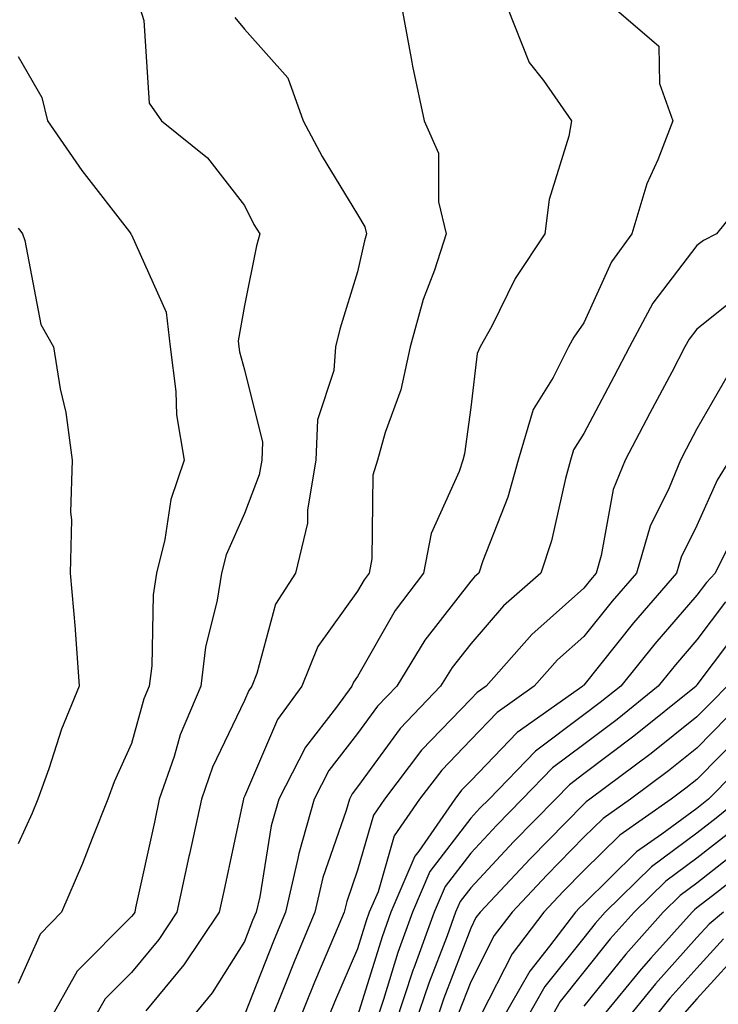
# Model space of a CAD drawing. Units: inches. Extents: x 1037123 to 1039763, y 7231898 to 7234538.
# Drawn here: x 1037418 to 1037480, y 7232854 to 7232941 of the extents above; entities that cross this region are included whole.
import ezdxf

# ---------------------------------------------------------------- set-up
doc = ezdxf.new("R2010")
doc.units = ezdxf.units.IN
doc.header["$MEASUREMENT"] = 0
doc.layers.add('Contour_10377231', color=7, linetype='Continuous', true_color=0xad86a0)

msp = doc.modelspace()

# ---------------------------------------------------------------- linework, layer by layer
at = {"layer": 'Contour_10377231'}
for points in [[(1037428.812, 7232941.92, 2930), (1037429.163, 7232940.807, 2930), (1037429.632, 7232933.492, 2930), (1037430.726, 7232931.92, 2930), (1037434.788, 7232928.658, 2930), (1037438.05, 7232924.44, 2930), (1037438.89, 7232922.77, 2930), (1037439.398, 7232921.92, 2930), (1037439.105, 7232920.865, 2930), (1037438.05, 7232915.582, 2930), (1037437.503, 7232912.467, 2930), (1037437.562, 7232911.92, 2930), (1037437.62, 7232911.49, 2930), (1037438.05, 7232909.908, 2930), (1037439.632, 7232903.492, 2930), (1037439.573, 7232901.92, 2930), (1037439.359, 7232900.611, 2930), (1037438.05, 7232897.184, 2930), (1037436.429, 7232893.541, 2930), (1037436.019, 7232891.92, 2930), (1037435.648, 7232889.518, 2930), (1037434.593, 7232885.367, 2930), (1037434.183, 7232881.92, 2930), (1037432.366, 7232877.613, 2930), (1037431.819, 7232875.69, 2930), (1037430.511, 7232871.92, 2930), (1037430.081, 7232869.889, 2930), (1037428.421, 7232862.291, 2930), (1037428.343, 7232861.92, 2930), (1037428.226, 7232861.744, 2930), (1037428.05, 7232861.539, 2930), (1037423.265, 7232856.695, 2930), (1037420.589, 7232851.92, 2930)], [(1037451.976, 7232941.92, 2932), (1037452.855, 7232937.115, 2932), (1037452.894, 7232936.754, 2932), (1037453.948, 7232931.92, 2932), (1037455.198, 7232929.059, 2932), (1037455.218, 7232924.752, 2932), (1037455.882, 7232921.92, 2932), (1037454.847, 7232918.707, 2932), (1037453.851, 7232916.11, 2932), (1037452.698, 7232911.92, 2932), (1037451.859, 7232908.121, 2932), (1037450.491, 7232904.361, 2932), (1037449.808, 7232901.92, 2932), (1037449.398, 7232900.572, 2932), (1037449.319, 7232893.18, 2932), (1037449.066, 7232891.92, 2932), (1037448.636, 7232891.334, 2932), (1037448.05, 7232890.318, 2932), (1037444.534, 7232885.426, 2932), (1037443.128, 7232881.92, 2932), (1037440.98, 7232878.981, 2932), (1037438.05, 7232872.145, 2932), (1037437.972, 7232871.988, 2932), (1037437.952, 7232871.92, 2932), (1037437.933, 7232871.793, 2932), (1037436.214, 7232863.766, 2932), (1037435.804, 7232861.92, 2932), (1037432.698, 7232857.262, 2932), (1037429.319, 7232853.19, 2932)], [(1037461.312, 7232941.92, 2933), (1037463.226, 7232937.096, 2933), (1037464.476, 7232935.494, 2933), (1037466.956, 7232931.92, 2933), (1037466.722, 7232930.582, 2933), (1037464.984, 7232924.977, 2933), (1037464.593, 7232921.92, 2933), (1037461.995, 7232917.975, 2933), (1037459.905, 7232913.776, 2933), (1037458.89, 7232911.92, 2933), (1037458.616, 7232911.354, 2933), (1037458.05, 7232906.559, 2933), (1037457.503, 7232902.477, 2933), (1037457.347, 7232901.92, 2933), (1037457.034, 7232900.904, 2933), (1037454.554, 7232895.426, 2933), (1037453.87, 7232891.92, 2933), (1037451.37, 7232888.6, 2933), (1037448.05, 7232882.779, 2933), (1037447.698, 7232882.281, 2933), (1037447.542, 7232881.92, 2933), (1037446.194, 7232880.065, 2933), (1037443.441, 7232876.52, 2933), (1037441.077, 7232871.92, 2933), (1037440.413, 7232869.547, 2933), (1037439.398, 7232863.268, 2933), (1037439.085, 7232861.92, 2933), (1037438.773, 7232861.188, 2933), (1037438.05, 7232859.332, 2933), (1037435.179, 7232854.791, 2933), (1037432.835, 7232851.92, 2933)], [(1037470.726, 7232941.92, 2934), (1037474.671, 7232938.541, 2934), (1037474.73, 7232935.24, 2934), (1037475.921, 7232931.92, 2934), (1037474.593, 7232928.463, 2934), (1037473.616, 7232926.354, 2934), (1037472.308, 7232921.92, 2934), (1037470.511, 7232919.459, 2934), (1037468.05, 7232914.068, 2934), (1037467.171, 7232912.799, 2934), (1037466.702, 7232911.92, 2934), (1037465.355, 7232909.215, 2934), (1037463.577, 7232906.393, 2934), (1037462.249, 7232901.92, 2934), (1037461.331, 7232898.639, 2934), (1037459.124, 7232893.004, 2934), (1037458.773, 7232891.92, 2934), (1037458.382, 7232891.588, 2934), (1037458.05, 7232891.197, 2934), (1037453.987, 7232885.983, 2934), (1037451.507, 7232881.92, 2934), (1037449.808, 7232880.152, 2934), (1037448.05, 7232877.74, 2934), (1037445.511, 7232874.459, 2934), (1037444.202, 7232871.92, 2934), (1037442.855, 7232867.115, 2934), (1037442.776, 7232866.656, 2934), (1037441.683, 7232861.92, 2934), (1037440.609, 7232859.361, 2934), (1037438.05, 7232852.848, 2934)], [(1037437.21, 7232941.08, 2931), (1037438.05, 7232940.045, 2931), (1037441.878, 7232935.738, 2931), (1037443.245, 7232931.92, 2931), (1037444.905, 7232928.776, 2931), (1037448.05, 7232923.629, 2931), (1037448.694, 7232922.565, 2931), (1037448.851, 7232921.92, 2931), (1037448.655, 7232921.324, 2931), (1037448.05, 7232918.57, 2931), (1037446.468, 7232913.492, 2931), (1037446.097, 7232911.92, 2931), (1037445.96, 7232909.83, 2931), (1037444.495, 7232905.475, 2931), (1037444.359, 7232901.92, 2931), (1037443.636, 7232897.506, 2931), (1037443.616, 7232896.344, 2931), (1037442.562, 7232891.92, 2931), (1037440.804, 7232889.166, 2931), (1037439.144, 7232883.024, 2931), (1037438.714, 7232881.92, 2931), (1037438.441, 7232881.539, 2931), (1037438.05, 7232880.651, 2931), (1037435.218, 7232874.752, 2931), (1037434.241, 7232871.92, 2931), (1037433.187, 7232867.057, 2931), (1037433.128, 7232866.832, 2931), (1037432.073, 7232861.92, 2931), (1037430.472, 7232859.508, 2931), (1037428.05, 7232856.598, 2931), (1037425.726, 7232854.244, 2931), (1037424.417, 7232851.92, 2931)], [(1037418.05, 7232937.623, 2929), (1037420.12, 7232934, 2929), (1037420.648, 7232931.92, 2929), (1037423.675, 7232927.545, 2929), (1037427.874, 7232922.096, 2929), (1037428.011, 7232921.92, 2929), (1037428.011, 7232921.891, 2929), (1037428.05, 7232921.842, 2929), (1037431.136, 7232915.006, 2929), (1037431.468, 7232911.92, 2929), (1037431.995, 7232907.985, 2929), (1037432.034, 7232905.914, 2929), (1037432.718, 7232901.92, 2929), (1037431.526, 7232898.443, 2929), (1037431.019, 7232894.899, 2929), (1037430.276, 7232891.92, 2929), (1037429.984, 7232889.996, 2929), (1037429.847, 7232883.717, 2929), (1037429.632, 7232881.92, 2929), (1037429.163, 7232880.807, 2929), (1037428.05, 7232876.852, 2929), (1037426.526, 7232873.453, 2929), (1037425.96, 7232871.92, 2929), (1037424.573, 7232868.443, 2929), (1037423.734, 7232866.227, 2929), (1037421.878, 7232861.92, 2929), (1037419.984, 7232859.986, 2929), (1037418.05, 7232855.621, 2929)], [(1037483.46, 7232926.51, 2935), (1037479.769, 7232921.92, 2935), (1037478.636, 7232921.344, 2935), (1037478.05, 7232920.885, 2935), (1037474.163, 7232915.807, 2935), (1037472.093, 7232911.92, 2935), (1037470.706, 7232909.274, 2935), (1037468.05, 7232904.254, 2935), (1037467.151, 7232902.818, 2935), (1037466.878, 7232901.92, 2935), (1037466.429, 7232900.299, 2935), (1037465.198, 7232894.762, 2935), (1037464.261, 7232891.92, 2935), (1037460.96, 7232889.01, 2935), (1037458.05, 7232885.67, 2935), (1037456.409, 7232883.561, 2935), (1037455.394, 7232881.92, 2935), (1037451.819, 7232878.16, 2935), (1037448.05, 7232873.014, 2935), (1037447.562, 7232872.399, 2935), (1037447.327, 7232871.92, 2935), (1037447.034, 7232870.914, 2935), (1037444.984, 7232864.977, 2935), (1037444.28, 7232861.92, 2935), (1037442.444, 7232857.535, 2935), (1037441.644, 7232855.514, 2935), (1037440.198, 7232851.92, 2935)], [(1037418.05, 7232922.438, 2928), (1037418.265, 7232922.135, 2928), (1037418.421, 7232921.92, 2928), (1037418.616, 7232921.354, 2928), (1037420.042, 7232913.902, 2928), (1037421.155, 7232911.92, 2928), (1037421.761, 7232908.209, 2928), (1037422.269, 7232906.129, 2928), (1037422.816, 7232901.92, 2928), (1037422.659, 7232897.32, 2928), (1037422.757, 7232896.627, 2928), (1037422.64, 7232891.92, 2928), (1037423.069, 7232886.949, 2928), (1037423.069, 7232886.901, 2928), (1037423.421, 7232881.92, 2928), (1037421.859, 7232878.111, 2928), (1037420.745, 7232874.615, 2928), (1037419.769, 7232871.92, 2928), (1037419.28, 7232870.69, 2928), (1037418.05, 7232867.975, 2928)], [(1037482.737, 7232917.233, 2936), (1037478.05, 7232913.502, 2936), (1037477.366, 7232912.604, 2936), (1037476.995, 7232911.92, 2936), (1037475.823, 7232909.693, 2936), (1037473.89, 7232906.07, 2936), (1037471.702, 7232901.92, 2936), (1037470.648, 7232899.313, 2936), (1037469.593, 7232893.473, 2936), (1037469.144, 7232891.92, 2936), (1037468.636, 7232891.334, 2936), (1037468.05, 7232890.592, 2936), (1037463.46, 7232886.5, 2936), (1037459.417, 7232881.92, 2936), (1037458.616, 7232881.354, 2936), (1037458.05, 7232880.758, 2936), (1037453.714, 7232876.246, 2936), (1037450.433, 7232871.92, 2936), (1037449.456, 7232870.514, 2936), (1037448.05, 7232865.641, 2936), (1037447.093, 7232862.877, 2936), (1037446.878, 7232861.92, 2936), (1037446.019, 7232859.889, 2936), (1037444.241, 7232855.738, 2936), (1037442.698, 7232851.92, 2936)], [(1037480.687, 7232909.274, 2937), (1037478.05, 7232904.684, 2937), (1037477.093, 7232902.877, 2937), (1037476.585, 7232901.92, 2937), (1037475.609, 7232899.469, 2937), (1037473.909, 7232896.061, 2937), (1037472.698, 7232891.92, 2937), (1037470.55, 7232889.42, 2937), (1037468.05, 7232886.305, 2937), (1037465.726, 7232884.235, 2937), (1037463.675, 7232881.92, 2937), (1037460.394, 7232879.576, 2937), (1037458.05, 7232877.154, 2937), (1037455.491, 7232874.479, 2937), (1037453.538, 7232871.92, 2937), (1037451.292, 7232868.678, 2937), (1037449.866, 7232863.727, 2937), (1037449.085, 7232861.92, 2937), (1037448.812, 7232861.158, 2937), (1037448.05, 7232858.688, 2937), (1037446.019, 7232853.951, 2937), (1037445.198, 7232851.92, 2937)], [(1037480.921, 7232901.92, 2938), (1037479.827, 7232900.152, 2938), (1037478.05, 7232896.129, 2938), (1037476.644, 7232893.317, 2938), (1037476.253, 7232891.92, 2938), (1037472.444, 7232887.516, 2938), (1037468.05, 7232882.018, 2938), (1037467.991, 7232881.969, 2938), (1037467.952, 7232881.92, 2938), (1037462.171, 7232877.809, 2938), (1037458.05, 7232873.551, 2938), (1037457.249, 7232872.721, 2938), (1037456.644, 7232871.92, 2938), (1037453.46, 7232867.32, 2938), (1037453.109, 7232866.871, 2938), (1037450.999, 7232861.92, 2938), (1037450.218, 7232859.752, 2938), (1037448.05, 7232852.75, 2938)], [(1037481.253, 7232895.113, 2939), (1037479.671, 7232891.92, 2939), (1037478.89, 7232891.08, 2939), (1037478.05, 7232889.967, 2939), (1037474.319, 7232885.651, 2939), (1037471.312, 7232881.92, 2939), (1037469.495, 7232880.465, 2939), (1037468.05, 7232879.371, 2939), (1037463.792, 7232876.178, 2939), (1037459.671, 7232871.92, 2939), (1037458.87, 7232871.11, 2939), (1037458.05, 7232870.231, 2939), (1037454.437, 7232865.533, 2939), (1037452.894, 7232861.92, 2939), (1037451.605, 7232858.356, 2939), (1037450.335, 7232854.205, 2939), (1037449.573, 7232851.92, 2939)], [(1037480.589, 7232889.381, 2940), (1037478.05, 7232886.002, 2940), (1037476.155, 7232883.815, 2940), (1037474.632, 7232881.92, 2940), (1037470.999, 7232878.981, 2940), (1037468.05, 7232876.754, 2940), (1037465.296, 7232874.684, 2940), (1037462.601, 7232871.92, 2940), (1037460.355, 7232869.615, 2940), (1037458.05, 7232867.154, 2940), (1037455.784, 7232864.195, 2940), (1037454.808, 7232861.92, 2940), (1037453.011, 7232856.959, 2940), (1037452.972, 7232856.852, 2940), (1037451.331, 7232851.92, 2940)], [(1037482.288, 7232887.672, 2941), (1037478.05, 7232882.027, 2941), (1037478.011, 7232881.969, 2941), (1037477.972, 7232881.92, 2941), (1037472.484, 7232877.486, 2941), (1037468.05, 7232874.147, 2941), (1037466.78, 7232873.19, 2941), (1037465.55, 7232871.92, 2941), (1037461.839, 7232868.131, 2941), (1037458.05, 7232864.078, 2941), (1037457.112, 7232862.858, 2941), (1037456.702, 7232861.92, 2941), (1037455.96, 7232859.83, 2941), (1037454.339, 7232855.631, 2941), (1037453.089, 7232851.92, 2941)], [(1037480.726, 7232881.92, 2942), (1037479.398, 7232880.572, 2942), (1037478.05, 7232879.215, 2942), (1037474.007, 7232875.973, 2942), (1037468.577, 7232871.92, 2942), (1037468.265, 7232871.695, 2942), (1037468.05, 7232871.481, 2942), (1037463.323, 7232866.656, 2942), (1037458.89, 7232861.92, 2942), (1037458.519, 7232861.442, 2942), (1037458.05, 7232860.504, 2942), (1037455.667, 7232854.313, 2942), (1037454.866, 7232851.92, 2942)], [(1037480.765, 7232879.195, 2943), (1037478.05, 7232876.442, 2943), (1037475.55, 7232874.43, 2943), (1037472.191, 7232871.92, 2943), (1037469.749, 7232870.221, 2943), (1037468.05, 7232868.551, 2943), (1037464.769, 7232865.201, 2943), (1037461.702, 7232861.92, 2943), (1037460.12, 7232859.85, 2943), (1037458.05, 7232855.758, 2943), (1037456.976, 7232852.985, 2943)], [(1037482.151, 7232877.818, 2944), (1037478.05, 7232873.668, 2944), (1037477.073, 7232872.887, 2944), (1037475.784, 7232871.92, 2944), (1037471.234, 7232868.736, 2944), (1037468.05, 7232865.611, 2944), (1037466.234, 7232863.746, 2944), (1037464.515, 7232861.92, 2944), (1037461.722, 7232858.248, 2944), (1037458.987, 7232852.858, 2944)], [(1037483.538, 7232876.442, 2945), (1037479.066, 7232871.92, 2945), (1037478.499, 7232871.461, 2945), (1037478.05, 7232871.1, 2945), (1037474.944, 7232868.815, 2945), (1037472.718, 7232867.252, 2945), (1037468.05, 7232862.672, 2945), (1037467.679, 7232862.291, 2945), (1037467.327, 7232861.92, 2945), (1037465.023, 7232858.902, 2945), (1037463.284, 7232856.695, 2945), (1037460.55, 7232851.92, 2945)], [(1037481.819, 7232871.92, 2946), (1037479.749, 7232870.231, 2946), (1037478.05, 7232868.902, 2946), (1037474.026, 7232865.943, 2946), (1037469.944, 7232861.92, 2946), (1037469.046, 7232860.914, 2946), (1037468.05, 7232859.664, 2946), (1037464.612, 7232855.358, 2946), (1037462.659, 7232851.92, 2946)], [(1037480.98, 7232869, 2947), (1037478.05, 7232866.695, 2947), (1037475.296, 7232864.674, 2947), (1037472.503, 7232861.92, 2947), (1037470.394, 7232859.567, 2947), (1037468.05, 7232856.637, 2947), (1037465.96, 7232854.01, 2947), (1037464.769, 7232851.92, 2947)], [(1037482.21, 7232867.76, 2948), (1037478.05, 7232864.498, 2948), (1037476.566, 7232863.404, 2948), (1037475.062, 7232861.92, 2948), (1037471.761, 7232858.219, 2948), (1037468.05, 7232853.61, 2948)], [(1037483.441, 7232866.52, 2949), (1037479.808, 7232863.668, 2949), (1037478.05, 7232862.291, 2949), (1037477.835, 7232862.135, 2949), (1037477.62, 7232861.92, 2949), (1037473.968, 7232857.838, 2949), (1037473.109, 7232856.871, 2949), (1037469.066, 7232851.92, 2949)], [(1037480.413, 7232861.92, 2950), (1037479.124, 7232860.846, 2950), (1037478.05, 7232859.674, 2950), (1037474.378, 7232855.592, 2950), (1037471.409, 7232851.92, 2950)], [(1037480.413, 7232859.557, 2951), (1037478.05, 7232856.959, 2951), (1037475.667, 7232854.303, 2951), (1037473.734, 7232851.92, 2951)], [(1037481.702, 7232858.268, 2952), (1037478.05, 7232854.254, 2952), (1037476.956, 7232853.024, 2952)]]:
    msp.add_polyline3d(points, dxfattribs=at)

doc.saveas('drawing.dxf')
